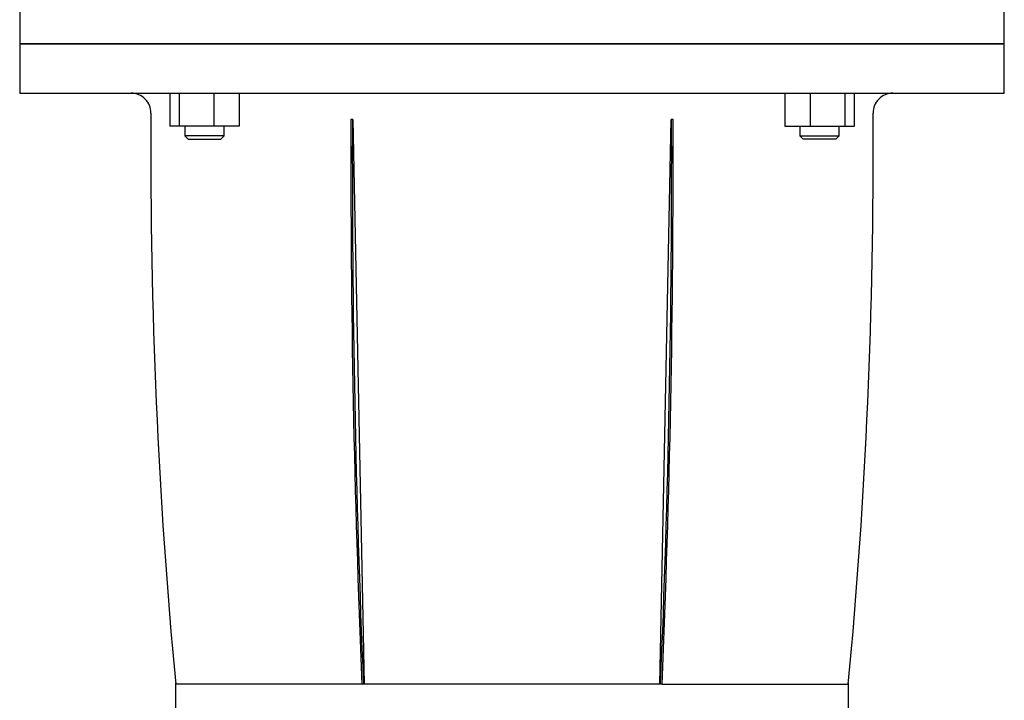
# Model space of a CAD drawing. Units: millimetres. Extents: x 133 to 5484, y 133 to 3827.
# Drawn here: x 3130 to 3430, y 1007 to 1214 of the extents above; entities that cross this region are included whole.
import ezdxf

# ---------------------------------------------------------------- set-up
doc = ezdxf.new("R2010")
doc.units = ezdxf.units.MM
for name, color, linetype in [('Default', 7, 'Continuous'), ('LANTERNA-SV-132', 7, 'Continuous'), ('PLM132SB5', 7, 'Continuous')]:
    doc.layers.add(name, color=color, linetype=linetype)

# ---------------------------------------------------------------- blocks, each defined once
blk = doc.blocks.new('SE2')
at = {"layer": 'LANTERNA-SV-132', "color": 7, "linetype": 'Continuous'}
for p, q in [((3430.4, 1206.79), (3130.4, 1206.79)), ((3130.4, 1206.79), (3130.4, 1191.79)), ((3430.4, 1191.79), (3430.4, 1206.79)), ((3130.4, 1191.79), (3430.4, 1191.79)), ((3176.11, 1191.79), (3176.11, 1181.79)), ((3178.95, 1191.79), (3178.95, 1181.79)), ((3189.55, 1191.79), (3189.55, 1181.79)), ((3197.3, 1191.79), (3197.3, 1181.79)), ((3363.5, 1191.79), (3363.5, 1181.79)), ((3371.25, 1191.79), (3371.25, 1181.79)), ((3381.85, 1191.79), (3381.85, 1181.79)), ((3384.69, 1191.79), (3384.69, 1181.79)), ((3231.9, 1183.79), (3231.31, 1183.79)), ((3231.9, 1183.79), (3235.4, 1011.79)), ((3325.4, 1011.79), (3328.9, 1183.79)), ((3329.49, 1183.79), (3328.9, 1183.79)), ((3178.95, 1181.79), (3176.11, 1181.79)), ((3189.55, 1181.79), (3178.95, 1181.79)), ((3180.71, 1181.79), (3180.71, 1178.79)), ((3197.3, 1181.79), (3189.55, 1181.79)), ((3192.71, 1178.79), (3192.71, 1181.79)), ((3363.5, 1181.79), (3371.25, 1181.79)), ((3368.09, 1181.79), (3368.09, 1178.79)), ((3371.25, 1181.79), (3381.85, 1181.79)), ((3380.09, 1178.79), (3380.09, 1181.79)), ((3381.85, 1181.79), (3384.69, 1181.79)), ((3192.71, 1178.79), (3180.71, 1178.79)), ((3180.71, 1178.79), (3181.71, 1177.79)), ((3181.71, 1177.79), (3191.71, 1177.79)), ((3191.71, 1177.79), (3192.71, 1178.79)), ((3368.09, 1178.79), (3380.09, 1178.79)), ((3368.09, 1178.79), (3369.09, 1177.79)), ((3379.09, 1177.79), (3369.09, 1177.79)), ((3379.09, 1177.79), (3380.09, 1178.79)), ((3177.9, 1012.14), (3177.9, 991.79)), ((3235.4, 1011.79), (3234.66, 1011.79)), ((3325.4, 1011.79), (3235.4, 1011.79)), ((3326.14, 1011.79), (3325.4, 1011.79)), ((3326.11, 1011.79), (3382.9, 1011.79)), ((3382.9, 991.79), (3382.9, 1012.14))]:
    blk.add_line(p, q, dxfattribs=at)
for centre, radius, start, end in [((3164.4, 1185.79), 6, 359.5335, 90), ((3396.4, 1185.79), 6, 90, 180.4665), ((4870.34, 1171.9), 1700, 179.5335, 179.59924), ((1690.46, 1171.9), 1700, 0.40073, 0.4665), ((4870.36, 1172.18), 1700, 179.60885, 185.41376), ((1690.44, 1172.18), 1700, 354.58617, 0.3911)]:
    blk.add_arc(centre, radius, start, end, dxfattribs=at)
for centre, major_axis, start_param, end_param in [((3989.84, 1172.18), (0, -1700), 4.705563, 4.806878), ((3989.84, 1172.18), (0, 1699), 1.563966, 1.665343), ((2570.96, 1172.18), (0, 1699), 4.617842, 4.719219), ((2570.96, 1172.18), (0, -1700), 1.476306, 1.577623)]:
    blk.add_ellipse(centre, major_axis=major_axis, ratio=0.446198, start_param=start_param, end_param=end_param, dxfattribs=at)
blk.add_open_spline([(3234.68, 1011.79), (3226.19, 1011.79), (3218.31, 1011.79), (3204.32, 1011.79), (3198.22, 1011.79), (3188.26, 1011.79), (3184.4, 1011.79), (3179.22, 1011.79), (3177.9, 1011.79), (3177.9, 1011.79)], degree=3, knots=[0, 0, 0, 0, 0.125, 0.125, 0.25, 0.25, 0.375, 0.375, 0.5, 0.5, 0.5, 0.5], dxfattribs=at)
at = {"layer": 'PLM132SB5', "color": 7, "linetype": 'Continuous'}
for p, q in [((3130.4, 1218.79), (3130.4, 1206.79)), ((3430.4, 1206.79), (3430.4, 1218.79)), ((3130.4, 1206.79), (3430.4, 1206.79))]:
    blk.add_line(p, q, dxfattribs=at)

msp = doc.modelspace()

# ---------------------------------------------------------------- block references
at = {"layer": 'Default'}
msp.add_blockref('SE2', (0, 0), dxfattribs=at)

doc.saveas('drawing.dxf')
